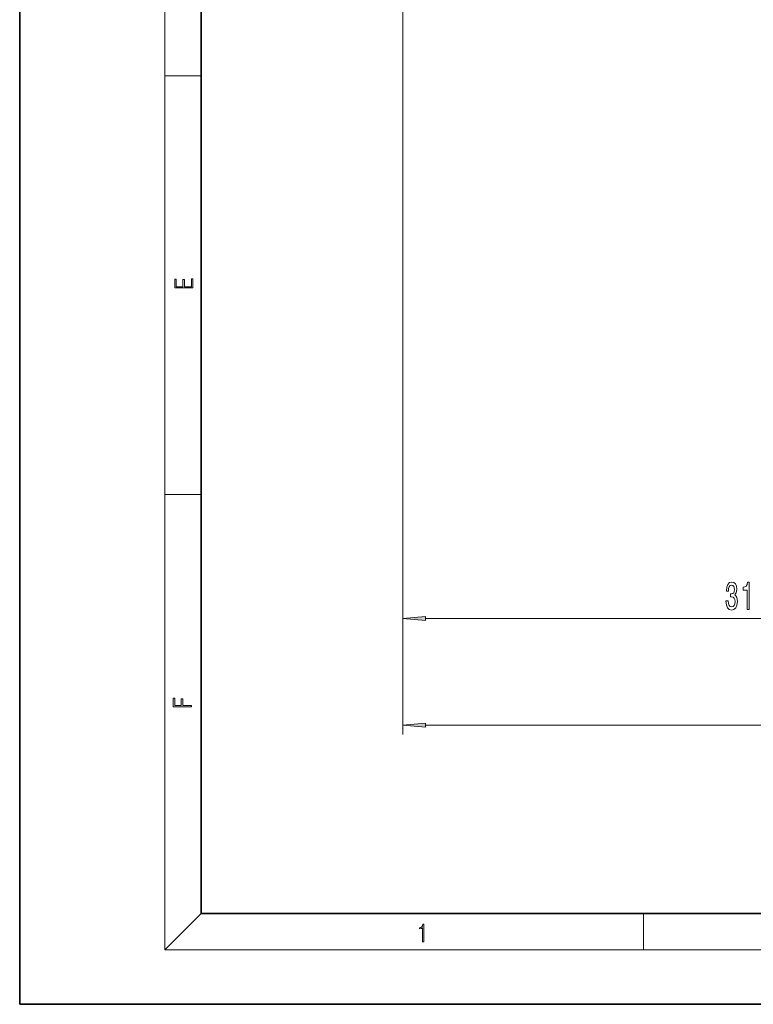
# Model space of a CAD drawing. Extents: x 0 to 420, y 0 to 297.
# Drawn here: x 0 to 81, y 0 to 109 of the extents above; entities that cross this region are included whole.
import ezdxf

# ---------------------------------------------------------------- set-up
doc = ezdxf.new("R2010")
doc.units = 0

msp = doc.modelspace()

# ---------------------------------------------------------------- linework, layer by layer
at = {"color": 7, "lineweight": 35}
for p, q in [((0, 297), (0, 0)), ((20, 287), (20, 10)), ((20, 10), (410, 10)), ((0, 0), (420, 0))]:
    msp.add_line(p, q, dxfattribs=at)
at = {"color": 7, "lineweight": 13}
for p, q in [((16, 291), (16, 6)), ((42.224915, 179.402878), (42.224915, 41.515945)), ((42.224915, 179.402878), (42.224915, 29.750229)), ((16, 102.333336), (20, 102.333336)), ((16, 56.166668), (20, 56.166668)), ((44.715401, 42.515945), (119.109428, 42.515945)), ((44.715401, 30.750229), (198.484436, 30.750229)), ((20, 10), (16, 6)), ((68.75, 6), (68.75, 10)), ((414, 6), (16, 6))]:
    msp.add_line(p, q, dxfattribs=at)
for points in [[(19.092787, 78.944901), (19.092787, 79.952545), (18.928669, 79.952545), (18.928671, 79.082588), (18.147028, 79.082588), (18.147028, 79.854492), (17.982912, 79.854492), (17.982912, 79.082588), (17.256905, 79.082588), (17.256905, 79.927513), (17.092787, 79.927513), (17.092787, 78.944901)], [(77.836044, 44.458313), (77.836044, 44.428055), (77.877541, 44.013062), (77.999443, 43.701828), (78.191376, 43.502975), (78.445557, 43.429489), (78.715294, 43.502975), (78.917603, 43.693176), (79.047279, 43.995773), (79.093971, 44.384827), (79.073219, 44.639862), (79.016159, 44.847351), (78.922791, 45.007294), (78.798294, 45.124008), (78.966881, 45.357437), (79.026535, 45.729202), (78.987625, 46.066376), (78.876099, 46.321426), (78.694542, 46.481369), (78.445557, 46.537552), (78.212128, 46.468399), (78.033165, 46.278198), (77.916443, 45.975601), (77.877541, 45.573578), (77.877541, 45.54332), (78.108376, 45.54332), (78.129128, 45.819977), (78.196564, 46.018829), (78.305496, 46.139862), (78.458519, 46.18309), (78.593391, 46.148514), (78.691948, 46.057739), (78.751602, 45.910751), (78.774948, 45.711914), (78.751602, 45.500092), (78.689354, 45.357437), (78.580421, 45.270996), (78.432587, 45.245056), (78.331436, 45.249374), (78.331436, 44.907883), (78.458519, 44.916519), (78.621925, 44.877625), (78.743828, 44.773865), (78.816444, 44.605286), (78.842384, 44.384827), (78.81385, 44.134094), (78.73864, 43.948227), (78.619331, 43.831512), (78.461113, 43.792603), (78.297714, 43.835831), (78.178406, 43.965515), (78.103188, 44.173004), (78.074661, 44.458313)], [(80.154343, 43.515945), (80.390366, 43.515945), (80.390366, 46.537552), (80.213997, 46.537552), (80.167305, 46.273865), (80.073936, 46.096634), (79.931282, 45.992889), (79.734169, 45.958313), (79.734169, 45.651398), (80.154343, 45.651398)], [(44.715401, 42.733841), (42.224915, 42.515945), (44.715401, 42.29805)], [(18.923407, 32.784916), (18.923407, 32.922607), (17.974867, 32.922607), (17.974867, 33.65905), (17.810751, 33.65905), (17.810751, 32.922607), (17.087524, 32.922607), (17.087524, 33.734154), (16.923407, 33.734154), (16.923407, 32.784916)], [(44.715401, 30.968124), (42.224915, 30.750229), (44.715401, 30.532333)], [(44.407661, 6.874945), (44.545349, 6.874945), (44.545349, 8.819312), (44.424351, 8.819312), (44.393055, 8.644069), (44.324211, 8.524458), (44.209469, 8.454917), (44.055088, 8.435446), (44.046741, 8.435446), (44.046741, 8.315835), (44.067604, 8.315835), (44.272053, 8.34087), (44.407661, 8.424318)]]:
    msp.add_lwpolyline(points, close=True, dxfattribs=at)
for points in [[(44.715401, 42.733841), (42.224915, 42.515945), (44.715401, 42.733841), (44.715401, 42.29805)], [(44.715401, 30.968124), (42.224915, 30.750229), (44.715401, 30.968124), (44.715401, 30.532333)]]:
    msp.add_solid(points, dxfattribs=at)

doc.saveas('drawing.dxf')
